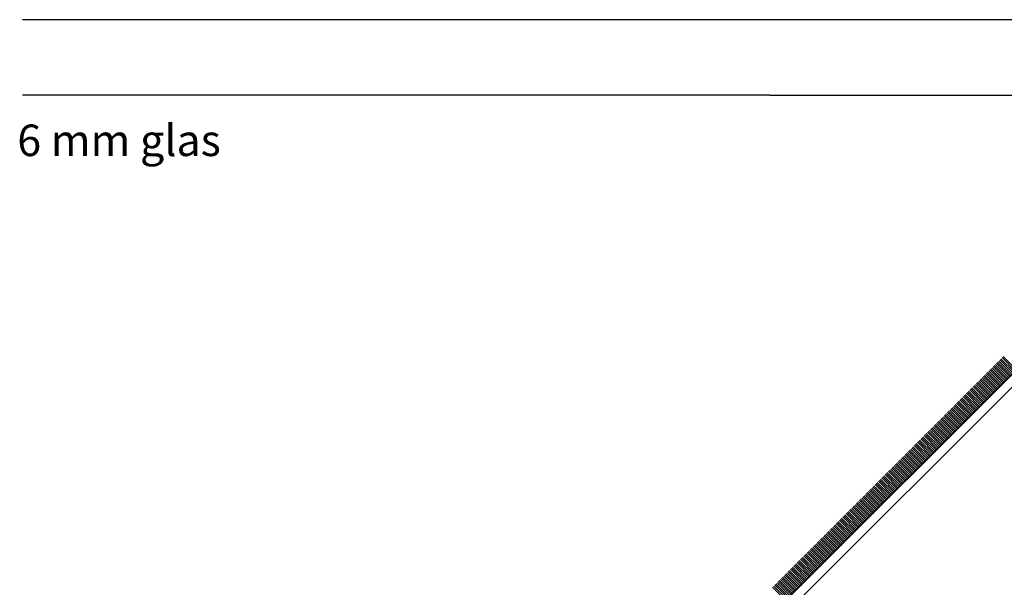
# Model space of a CAD drawing. Extents: x 51 to 216, y 42 to 179.
# Drawn here: x 62 to 141, y 131 to 176 of the extents above; entities that cross this region are included whole.
import ezdxf

# ---------------------------------------------------------------- set-up
doc = ezdxf.new("R2010")
doc.units = 0
doc.header["$LTSCALE"] = 8
doc.header["$MEASUREMENT"] = 0
for name, color, linetype in [('A$9--T-DK', 7, 'CONTINUOUS'), ('A99--SD', 1, 'CONTINUOUS'), ('A99-A-D', 4, 'CONTINUOUS'), ('A99-G-D', 5, 'CONTINUOUS'), ('A99-S-D', 3, 'CONTINUOUS')]:
    doc.layers.add(name, color=color, linetype=linetype)
doc.styles.add('ROMANS', font='romans')

# ---------------------------------------------------------------- blocks, each defined once
blk = doc.blocks.new('GLAS6')
at = {"layer": 'A99-G-D'}
for p, q in [((0, -5), (0, 0)), ((6, -5), (6, 0)), ((0, -5), (0, -50)), ((6, -50), (6, -5)), ((0, -50), (6, -50))]:
    blk.add_line(p, q, dxfattribs=at)

msp = doc.modelspace()

# ---------------------------------------------------------------- linework, layer by layer
at = {"layer": 'A99--SD', "color": 1}
for p, q in [((141.185, 148.219), (140.125, 149.279)), ((141.274, 148.307), (140.213, 149.368)), ((141.362, 148.395), (140.301, 149.456)), ((141.45, 148.484), (140.39, 149.544)), ((141.539, 148.572), (140.478, 149.633)), ((140.39, 147.423), (139.329, 148.484)), ((140.478, 147.511), (139.417, 148.572)), ((140.567, 147.6), (139.506, 148.661)), ((140.655, 147.688), (139.594, 148.749)), ((140.743, 147.777), (139.683, 148.837)), ((140.832, 147.865), (139.771, 148.926)), ((140.92, 147.953), (139.859, 149.014)), ((141.008, 148.042), (139.948, 149.102)), ((141.097, 148.13), (140.036, 149.191)), ((139.594, 146.628), (138.534, 147.688)), ((139.683, 146.716), (138.622, 147.777)), ((139.771, 146.804), (138.71, 147.865)), ((139.859, 146.893), (138.799, 147.953)), ((139.948, 146.981), (138.887, 148.042)), ((140.036, 147.07), (138.976, 148.13)), ((140.125, 147.158), (139.064, 148.219)), ((140.213, 147.246), (139.152, 148.307)), ((140.301, 147.335), (139.241, 148.395)), ((138.799, 145.832), (137.738, 146.893)), ((138.887, 145.921), (137.826, 146.981)), ((138.976, 146.009), (137.915, 147.07)), ((139.064, 146.097), (138.003, 147.158)), ((139.152, 146.186), (138.092, 147.246)), ((139.241, 146.274), (138.18, 147.335)), ((139.329, 146.362), (138.268, 147.423)), ((139.417, 146.451), (138.357, 147.511)), ((139.506, 146.539), (138.445, 147.6)), ((138.003, 145.037), (136.943, 146.097)), ((138.092, 145.125), (137.031, 146.186)), ((138.18, 145.213), (137.119, 146.274)), ((138.268, 145.302), (137.208, 146.362)), ((138.357, 145.39), (137.296, 146.451)), ((138.445, 145.479), (137.385, 146.539)), ((138.534, 145.567), (137.473, 146.628)), ((138.622, 145.655), (137.561, 146.716)), ((138.71, 145.744), (137.65, 146.804)), ((137.208, 144.241), (136.147, 145.302)), ((137.296, 144.33), (136.236, 145.39)), ((137.385, 144.418), (136.324, 145.479)), ((137.473, 144.506), (136.412, 145.567)), ((137.561, 144.595), (136.501, 145.655)), ((137.65, 144.683), (136.589, 145.744)), ((137.738, 144.771), (136.677, 145.832)), ((137.826, 144.86), (136.766, 145.921)), ((137.915, 144.948), (136.854, 146.009)), ((136.501, 143.534), (135.44, 144.595)), ((136.589, 143.622), (135.528, 144.683)), ((136.677, 143.711), (135.617, 144.771)), ((136.766, 143.799), (135.705, 144.86)), ((136.854, 143.888), (135.794, 144.948)), ((136.943, 143.976), (135.882, 145.037)), ((137.031, 144.064), (135.97, 145.125)), ((137.119, 144.153), (136.059, 145.213)), ((135.705, 142.739), (134.645, 143.799)), ((135.794, 142.827), (134.733, 143.888)), ((135.882, 142.915), (134.821, 143.976)), ((135.97, 143.004), (134.91, 144.064)), ((136.059, 143.092), (134.998, 144.153)), ((136.147, 143.18), (135.086, 144.241)), ((136.236, 143.269), (135.175, 144.33)), ((136.324, 143.357), (135.263, 144.418)), ((136.412, 143.446), (135.352, 144.506)), ((134.91, 141.943), (133.849, 143.004)), ((134.998, 142.031), (133.937, 143.092)), ((135.086, 142.12), (134.026, 143.18)), ((135.175, 142.208), (134.114, 143.269)), ((135.263, 142.297), (134.203, 143.357)), ((135.352, 142.385), (134.291, 143.446)), ((135.44, 142.473), (134.379, 143.534)), ((135.528, 142.562), (134.468, 143.622)), ((135.617, 142.65), (134.556, 143.711)), ((134.114, 141.148), (133.054, 142.208)), ((134.203, 141.236), (133.142, 142.297)), ((134.291, 141.324), (133.23, 142.385)), ((134.379, 141.413), (133.319, 142.473)), ((134.468, 141.501), (133.407, 142.562)), ((134.556, 141.589), (133.495, 142.65)), ((134.645, 141.678), (133.584, 142.739)), ((134.733, 141.766), (133.672, 142.827)), ((134.821, 141.855), (133.761, 142.915)), ((133.319, 140.352), (132.258, 141.413)), ((133.407, 140.44), (132.346, 141.501)), ((133.495, 140.529), (132.435, 141.589)), ((133.584, 140.617), (132.523, 141.678)), ((133.672, 140.706), (132.612, 141.766)), ((133.761, 140.794), (132.7, 141.855)), ((133.849, 140.882), (132.788, 141.943)), ((133.937, 140.971), (132.877, 142.031)), ((134.026, 141.059), (132.965, 142.12)), ((132.523, 139.557), (131.463, 140.617)), ((132.612, 139.645), (131.551, 140.706)), ((132.7, 139.733), (131.639, 140.794)), ((132.788, 139.822), (131.728, 140.882)), ((132.877, 139.91), (131.816, 140.971)), ((132.965, 139.998), (131.904, 141.059)), ((133.054, 140.087), (131.993, 141.148)), ((133.142, 140.175), (132.081, 141.236)), ((133.23, 140.264), (132.17, 141.324)), ((131.816, 138.849), (130.755, 139.91)), ((131.904, 138.938), (130.844, 139.998)), ((131.993, 139.026), (130.932, 140.087)), ((132.081, 139.115), (131.021, 140.175)), ((132.17, 139.203), (131.109, 140.264)), ((132.258, 139.291), (131.197, 140.352)), ((132.346, 139.38), (131.286, 140.44)), ((132.435, 139.468), (131.374, 140.529)), ((131.021, 138.054), (129.96, 139.115)), ((131.109, 138.142), (130.048, 139.203)), ((131.197, 138.231), (130.137, 139.291)), ((131.286, 138.319), (130.225, 139.38)), ((131.374, 138.407), (130.313, 139.468)), ((131.463, 138.496), (130.402, 139.557)), ((131.551, 138.584), (130.49, 139.645)), ((131.639, 138.673), (130.579, 139.733)), ((131.728, 138.761), (130.667, 139.822)), ((130.225, 137.258), (129.164, 138.319)), ((130.313, 137.347), (129.253, 138.407)), ((130.402, 137.435), (129.341, 138.496)), ((130.49, 137.524), (129.43, 138.584)), ((130.579, 137.612), (129.518, 138.673)), ((130.667, 137.7), (129.606, 138.761)), ((130.755, 137.789), (129.695, 138.849)), ((130.844, 137.877), (129.783, 138.938)), ((130.932, 137.966), (129.872, 139.026)), ((129.43, 136.463), (128.369, 137.524)), ((129.518, 136.551), (128.457, 137.612)), ((129.606, 136.64), (128.546, 137.7)), ((129.695, 136.728), (128.634, 137.789)), ((129.783, 136.817), (128.722, 137.877)), ((129.872, 136.905), (128.811, 137.966)), ((129.96, 136.993), (128.899, 138.054)), ((130.048, 137.082), (128.988, 138.142)), ((130.137, 137.17), (129.076, 138.231)), ((128.634, 135.667), (127.573, 136.728)), ((128.722, 135.756), (127.662, 136.817)), ((128.811, 135.844), (127.75, 136.905)), ((128.899, 135.933), (127.839, 136.993)), ((128.988, 136.021), (127.927, 137.082)), ((129.076, 136.109), (128.015, 137.17)), ((129.164, 136.198), (128.104, 137.258)), ((129.253, 136.286), (128.192, 137.347)), ((129.341, 136.375), (128.281, 137.435)), ((127.839, 134.872), (126.778, 135.933)), ((127.927, 134.96), (126.866, 136.021)), ((128.015, 135.049), (126.955, 136.109)), ((128.104, 135.137), (127.043, 136.198)), ((128.192, 135.226), (127.132, 136.286)), ((128.281, 135.314), (127.22, 136.375)), ((128.369, 135.402), (127.308, 136.463)), ((128.457, 135.491), (127.397, 136.551)), ((128.546, 135.579), (127.485, 136.64)), ((127.132, 134.165), (126.071, 135.226)), ((127.22, 134.253), (126.159, 135.314)), ((127.308, 134.342), (126.248, 135.402)), ((127.397, 134.43), (126.336, 135.491)), ((127.485, 134.518), (126.424, 135.579)), ((127.573, 134.607), (126.513, 135.667)), ((127.662, 134.695), (126.601, 135.756)), ((127.75, 134.784), (126.69, 135.844)), ((126.336, 133.369), (125.275, 134.43)), ((126.424, 133.458), (125.364, 134.518)), ((126.513, 133.546), (125.452, 134.607)), ((126.601, 133.635), (125.541, 134.695)), ((126.69, 133.723), (125.629, 134.784)), ((126.778, 133.811), (125.717, 134.872)), ((126.866, 133.9), (125.806, 134.96)), ((126.955, 133.988), (125.894, 135.049)), ((127.043, 134.076), (125.982, 135.137)), ((125.541, 132.574), (124.48, 133.635)), ((125.629, 132.662), (124.568, 133.723)), ((125.717, 132.751), (124.657, 133.811)), ((125.806, 132.839), (124.745, 133.9)), ((125.894, 132.927), (124.833, 133.988)), ((125.982, 133.016), (124.922, 134.076)), ((126.071, 133.104), (125.01, 134.165)), ((126.159, 133.193), (125.099, 134.253)), ((126.248, 133.281), (125.187, 134.342)), ((124.745, 131.778), (123.684, 132.839)), ((124.833, 131.867), (123.773, 132.927)), ((124.922, 131.955), (123.861, 133.016)), ((125.01, 132.044), (123.95, 133.104)), ((125.099, 132.132), (124.038, 133.193)), ((125.187, 132.22), (124.126, 133.281)), ((125.275, 132.309), (124.215, 133.369)), ((125.364, 132.397), (124.303, 133.458)), ((125.452, 132.485), (124.391, 133.546)), ((123.95, 130.983), (122.889, 132.044)), ((124.038, 131.071), (122.977, 132.132)), ((124.126, 131.16), (123.066, 132.22)), ((124.215, 131.248), (123.154, 132.309)), ((124.303, 131.336), (123.242, 132.397)), ((124.391, 131.425), (123.331, 132.485)), ((124.48, 131.513), (123.419, 132.574)), ((124.568, 131.602), (123.508, 132.662)), ((124.657, 131.69), (123.596, 132.751)), ((123.242, 130.276), (122.182, 131.336)), ((123.331, 130.364), (122.27, 131.425)), ((123.419, 130.453), (122.359, 131.513)), ((123.508, 130.541), (122.447, 131.602)), ((123.596, 130.629), (122.535, 131.69)), ((123.684, 130.718), (122.624, 131.778)), ((123.773, 130.806), (122.712, 131.867)), ((123.861, 130.894), (122.8, 131.955))]:
    msp.add_line(p, q, dxfattribs=at)
at = {"layer": 'A99-A-D', "color": 4}
msp.add_line((155.363, 162.396), (123.218, 130.252), dxfattribs=at)
at = {"layer": 'A99-G-D'}
for p, q in [((116.963, 176.358), (62.682, 176.358)), ((116.963, 170.358), (62.682, 170.358))]:
    msp.add_line(p, q, dxfattribs=at)
at = {"layer": 'A99-S-D', "color": 3}
for p, q in [((92.885, 100.044), (154.92, 161.996)), ((93.415, 99.514), (155.23, 161.246))]:
    msp.add_line(p, q, dxfattribs=at)

# ---------------------------------------------------------------- block references
at = {"layer": 'A$9--T-DK', "rotation": 90}
msp.add_blockref('GLAS6', (116.963, 170.358), dxfattribs=at)

# ---------------------------------------------------------------- texts
at = {"layer": 'A$9--T-DK', "color": 7, "style": 'ROMANS'}
msp.add_text('6 mm glas', height=2.5, dxfattribs=at).set_placement((62.26, 165.539))

doc.saveas('drawing.dxf')
